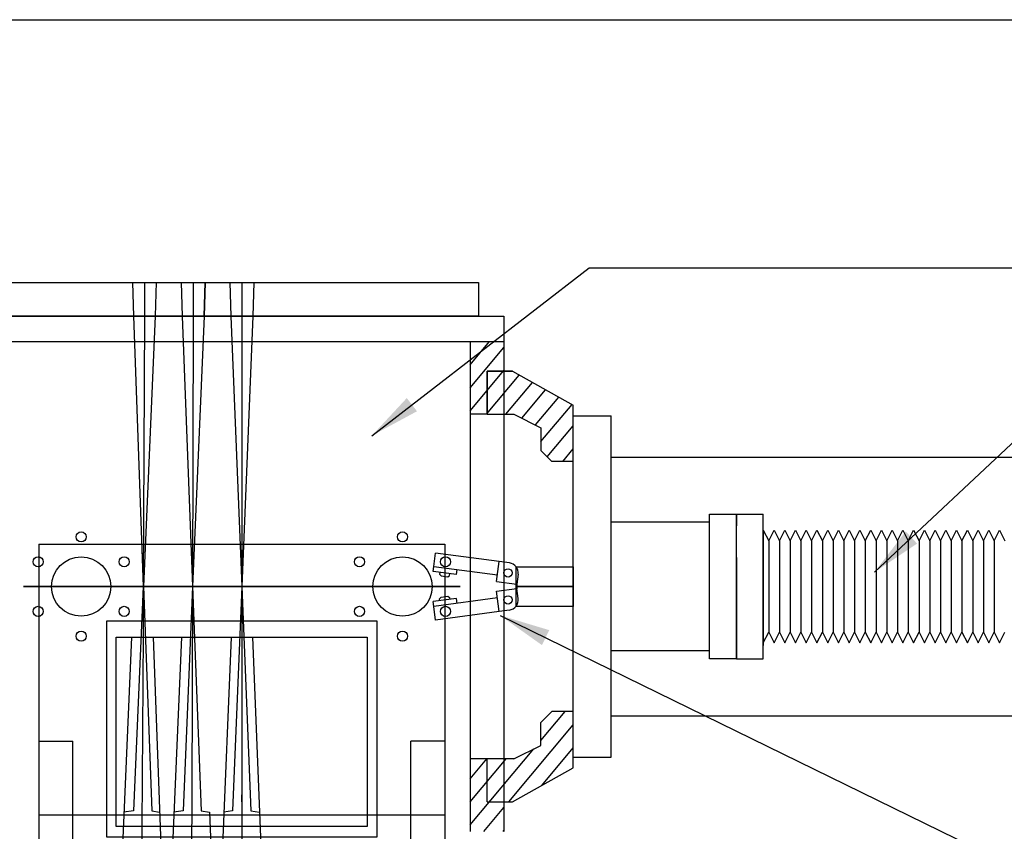
# Model space of a CAD drawing. Extents: x 223 to 8304, y -1966 to 237.
# Drawn here: x 2502 to 3084, y -244 to 237 of the extents above; entities that cross this region are included whole.
import ezdxf

# ---------------------------------------------------------------- set-up
doc = ezdxf.new("R2010")
doc.units = 0
doc.header["$MEASUREMENT"] = 0
doc.layers.get('0').update_dxf_attribs({"linetype": 'CONTINUOUS'})
for name, color, linetype in [('1', 7, 'CONTINUOUS'), ('2', 7, 'CONTINUOUS'), ('DEWARASSY', 7, 'CONTINUOUS'), ('INNERFPBOX', 7, 'CONTINUOUS'), ('LAYER01', 7, 'CONTINUOUS'), ('MEASURE', 7, 'CONTINUOUS'), ('OBBRACKET', 7, 'CONTINUOUS')]:
    doc.layers.add(name, color=color, linetype=linetype)
doc.styles.get("Standard").update_dxf_attribs({"font": 'ARIAL.TTF'})
doc.dimstyles.new('tokoku', dxfattribs={"dimtxt": 10, "dimasz": 30, "dimexe": 0.18, "dimexo": 0.1, "dimgap": 0.1, "dimtad": 0, "dimtih": 1, "dimtoh": 1, "dimdec": 1, "dimzin": 0, "dimdsep": 46, "dimtxsty": 'Standard', "dimcen": 0.09, "dimclrd": 7, "dimclre": 7, "dimclrt": 5, "dimadec": 3, "dimazin": 0, "dimtfac": 1, "dimtdec": 1, "dimtofl": 0, "dimtmove": 0, "dimatfit": 3, "dimfxl": 0, "dimtolj": 1, "dimtzin": 0, "dimarcsym": 0})

# ---------------------------------------------------------------- blocks, each defined once
blk = doc.blocks.new('JAWS-G55')
at = {"layer": 'LAYER01', "color": 249, "linetype": 'Continuous'}
for p, q in [((71.14377, -34.704792), (79.071261, -33.630136)), ((76.248389, -72.360374), (71.14377, -34.704792)), ((79.071261, -33.630136), (82.04407, -33.227139)), ((84.17588, -71.285718), (79.071261, -33.630136)), ((83.924719, -47.100248), (82.04407, -33.227139)), ((82.581398, -37.190885), (83.572334, -37.056553)), ((84.697603, -37.913157), (83.572334, -37.056553)), ((84.697603, -37.913157), (85.234931, -41.876902)), ((84.378327, -43.002171), (83.387391, -43.136503)), ((85.234931, -41.876902), (84.378327, -43.002171)), ((80.95191, -47.503245), (83.924719, -47.100248)), ((76.248389, -72.360374), (88.139626, -70.748389)), ((77.054382, -78.305993), (76.248389, -72.360374)), ((88.139626, -70.748389), (89.751611, -82.639626)), ((83.805993, -83.445618), (89.751611, -82.639626))]:
    blk.add_line(p, q, dxfattribs=at)
blk.add_circle((83, -77.5), 2.5, dxfattribs=at)
blk.add_circle((83, -77.5), 2.5, dxfattribs=at)
blk.add_arc((83, -77.5), 6, 187.72, 277.72, dxfattribs=at)
blk = doc.blocks.new('JAWS-G54')
at = {"layer": 'LAYER01', "color": 249, "linetype": 'Continuous'}
for p, q in [((102.806217, -33.619336), (97.806771, -71.289025)), ((97.990393, -47.102949), (99.832294, -33.224642)), ((99.832294, -33.224642), (102.806217, -33.619336)), ((102.806217, -33.619336), (110.736678, -34.67185)), ((105.737232, -72.34154), (110.736678, -34.67185)), ((97.191857, -37.918052), (96.665599, -41.883282)), ((97.191857, -37.918052), (98.314729, -37.058309)), ((99.306036, -37.189873), (98.314729, -37.058309)), ((96.665599, -41.883282), (97.525342, -43.006154)), ((97.525342, -43.006154), (98.51665, -43.137719)), ((97.990393, -47.102949), (100.964316, -47.497642)), ((93.84154, -70.762768), (92.262768, -82.65846)), ((93.84154, -70.762768), (105.737232, -72.34154)), ((104.947846, -78.289386), (105.737232, -72.34154)), ((98.210614, -83.447846), (92.262768, -82.65846))]:
    blk.add_line(p, q, dxfattribs=at)
blk.add_circle((99, -77.5), 2.5, dxfattribs=at)
blk.add_circle((99, -77.5), 2.5, dxfattribs=at)
blk.add_arc((99, -77.5), 6, 262.44, 352.44, dxfattribs=at)

msp = doc.modelspace()

# ---------------------------------------------------------------- hatches: boundary and pattern name
at = {"layer": 'LAYER01', "linetype": 'Continuous'}
h = msp.add_hatch(dxfattribs=at)
h.set_pattern_fill('ANSI31', scale=70, angle=5, style=0)
h.paths.add_polyline_path([(2768.59, 3.18), (2778.59, 3.18), (2778.59, 28.55), (2788.59, 28.55), (2788.59, 46.18), (2768.59, 46.18)])
h.paths.add_polyline_path([(2793.59, 28.55), (2788.59, 28.55), (2788.59, 3.18), (2794.39, 3.18), (2810.41, -4.82), (2810.41, -18.32), (2816.91, -24.82), (2829.59, -24.82), (2829.59, 8.53)])
h.paths.add_polyline_path([(2768.59, -243.82), (2788.59, -243.82), (2788.59, -226.19), (2778.59, -226.19), (2778.59, -200.82), (2768.59, -200.82)])
h.paths.add_polyline_path([(2788.59, -226.19), (2793.59, -226.19), (2829.59, -206.17), (2829.59, -172.82), (2816.91, -172.82), (2810.41, -179.32), (2810.41, -192.82), (2794.39, -200.82), (2788.59, -200.82)])
h.paths.add_polyline_path([(2788.59, -200.82), (2778.59, -200.82), (2778.59, -226.19), (2788.59, -226.19)], flags=17)
h.paths.add_polyline_path([(2778.59, 3.18), (2788.59, 3.18), (2788.59, 28.55), (2778.59, 28.55)])

# ---------------------------------------------------------------- linework, layer by layer
at = {"color": 7, "linetype": 'Continuous'}
msp.add_line((1857.71, 236.6), (3607.93, 236.6), dxfattribs=at)
at = {"layer": '1', "color": 250}
for points in [[(2633.56, -98.82), (2633.56, -98.82), (2504.43, -98.82), (2542.25, -98.82, 91.3)], [(2633.56, -98.82), (2633.56, -98.82), (2724.86, -98.82, 91.3), (2762.68, -98.82)], [(2713.36, -247.06, -246.25), (2553.76, -247.06, -246.25), (2553.76, -119.18, -118.37), (2713.36, -119.18, -118.37)], [(2707.76, -240.82, -112.01), (2559.36, -240.82, -112.01), (2559.36, -128.82), (2707.76, -128.82)]]:
    msp.add_3dface(points, dxfattribs=at)
at = {"layer": '2', "color": 250, "extrusion": (-1.22461e-16, -1, 0)}
for p, q in [((2568.99, 81.18), (2569.5, 61.18)), ((2576.01, 81.18, 7.03), (2575.96, 61.18, 6.47)), ((2576.01, 81.18, -7.03), (2575.96, 61.18, -6.47)), ((2582.96, 81.19, -100.72), (2582.34, 61.19, -100.81)), ((2597.74, 81.18), (2598.28, 61.18)), ((2597.75, 81.18, -50.35), (2598.29, 61.18, -50.39)), ((2604.78, 81.18, -43.33), (2604.75, 61.18, -43.94)), ((2604.79, 81.19, -107.66), (2604.76, 61.19, -107.18)), ((2604.79, 81.18, -57.38), (2604.76, 61.18, -56.86)), ((2604.78, 81.18, 7.05), (2604.76, 61.18, 6.48)), ((2604.78, 81.18, -7.05), (2604.76, 61.18, -6.48)), ((2611.81, 81.18, -50.36), (2611.22, 61.18, -50.4)), ((2611.83, 81.18), (2611.24, 61.18)), ((2626.5, 81.18), (2627.07, 61.18)), ((2633.56, 81.18, -57.38), (2633.56, 61.18, -56.86)), ((2633.56, 81.18, -43.32), (2633.56, 61.18, -43.93)), ((2633.56, 81.18, 7.05), (2633.56, 61.18, 6.49)), ((2633.56, 81.18, -7.05), (2633.56, 61.18, -6.49)), ((2640.61, 81.18), (2640.05, 61.18)), ((2569.5, 61.18), (2575.36, -98.82)), ((2575.96, 61.18, -6.47), (2575.36, -98.82, -0.01)), ((2582.42, 61.18), (2575.37, -98.82)), ((2598.28, 61.18), (2604.43, -98.82)), ((2604.76, 61.18, -6.48), (2604.46, -98.82, -0.03)), ((2611.24, 61.18), (2604.49, -98.82)), ((2627.07, 61.18), (2633.52, -98.82)), ((2633.56, 61.18, -6.49), (2633.56, -98.82, -0.04)), ((2640.05, 61.18), (2633.59, -98.82)), ((2575.3, -98.82, -101.85), (2569.45, -231.53, -102.71)), ((2575.37, -98.82, -50.91), (2574.38, -240.82, -220.62)), ((2575.43, -98.82, -101.82), (2580.29, -231.5, -102.68)), ((2604.42, -98.82, -101.84), (2598.82, -231.52, -102.71)), ((2604.47, -98.82, -101.77), (2604, -222.09, -221.27)), ((2604.5, -98.82, -101.83), (2609.61, -231.51, -102.69)), ((2633.52, -98.82, -101.84), (2628.17, -231.52, -102.7)), ((2633.56, -98.82, -101.9), (2633.56, -237.19, -108.37)), ((2633.56, -98.82, -101.78), (2633.56, -226.28, -97.46)), ((2633.59, -98.82, -101.84), (2638.94, -231.52, -102.7)), ((2568.41, -128.82, -128), (2562.17, -270.75, -128)), ((2581.14, -128.82, -128), (2586.22, -267.41, -128)), ((2597.83, -128.82, -128), (2592.12, -263.8, -179.87)), ((2627.22, -128.82, -128), (2621.74, -264.97, -128)), ((2633.56, -130.04, -1.22), (2633.56, -135.42, -134.6)), ((2639.89, -128.82, -128), (2645.38, -264.97, -128)), ((2604.16, -135.42, -134.6), (2604.16, -135.42, -134.6)), ((2633.56, -135.42, -134.6), (2633.56, -135.42, -134.6)), ((2633.56, -172.28, -171.46), (2633.56, -261.95, -168.14)), ((2633.56, -189.24, -188.42), (2633.56, -262, -191.59)), ((2604, -222.09, -221.27), (2603.92, -264.76, -219.83)), ((2633.56, -226.28, -97.46), (2633.56, -222.09, -221.28)), ((2633.56, -222.09, -221.28), (2633.56, -263.75, -219.87)), ((2633.56, -222.09, -221.28), (2633.56, -222.09, -221.28)), ((2633.56, -226.28, -97.46), (2633.56, -226.28, -97.46)), ((2569.45, -231.53, -102.71), (2563.78, -232.37, -231.55)), ((2563.78, -232.37, -231.55), (2563.78, -232.37, -231.55)), ((2569.45, -231.53, -102.71), (2569.45, -231.53, -102.71)), ((2580.29, -231.5, -102.68), (2585.01, -232.34, -231.52)), ((2580.29, -231.5, -102.68), (2580.29, -231.5, -102.68)), ((2585.01, -232.34, -231.52), (2585.01, -232.34, -231.52)), ((2598.82, -231.52, -102.71), (2593.39, -232.36, -231.54)), ((2593.39, -232.36, -231.54), (2593.39, -232.36, -231.54)), ((2598.82, -231.52, -102.71), (2598.82, -231.52, -102.71)), ((2609.61, -231.51, -102.69), (2614.56, -232.34, -231.53)), ((2609.61, -231.51, -102.69), (2609.61, -231.51, -102.69)), ((2614.56, -232.34, -231.53), (2615.84, -265.4, -231.74)), ((2614.56, -232.34, -231.53), (2614.56, -232.34, -231.53)), ((2628.17, -231.52, -102.7), (2622.97, -232.35, -231.53)), ((2622.97, -232.35, -231.53), (2622.97, -232.35, -231.53)), ((2628.17, -231.52, -102.7), (2628.17, -231.52, -102.7)), ((2638.94, -231.52, -102.7), (2644.14, -232.35, -231.53)), ((2638.94, -231.52, -102.7), (2638.94, -231.52, -102.7)), ((2644.14, -232.35, -231.53), (2644.14, -232.35, -231.53)), ((2633.56, -237.19, -108.37), (2633.56, -243.48, -242.66)), ((2633.56, -237.19, -108.37), (2633.56, -237.19, -108.37)), ((2574.38, -240.82, -220.62), (2574.28, -267.81, -219.7)), ((2603.95, -243.49, -242.67), (2603.95, -243.49, -242.67)), ((2633.56, -243.48, -242.66), (2633.56, -243.48, -242.66)), ((2633.56, -243.48, -242.66), (2633.56, -266.68, -243.75))]:
    msp.add_line(p, q, dxfattribs=at)
at = {"layer": 'DEWARASSY', "color": 7, "linetype": 'Continuous'}
for points in [[(2478.59, 61.18), (2788.59, 61.18)], [(2788.59, 61.18), (2788.59, 46.18)], [(2478.59, 46.18), (2788.59, 46.18)], [(2768.59, 46.18), (2768.59, -243.82)], [(2788.59, 46.18), (2788.59, -243.82)]]:
    msp.add_lwpolyline(points, dxfattribs=at)
for centre, radius in [((2538.59, -69.46), 3), ((2728.59, -69.46), 3), ((2513.17, -84.14), 3), ((2538.59, -98.82), 17.5), ((2564.02, -84.14), 3), ((2703.17, -84.14), 3), ((2728.59, -98.82), 17.5), ((2754.02, -84.14), 3), ((2513.17, -113.5), 3), ((2564.02, -113.5), 3), ((2703.17, -113.5), 3), ((2754.02, -113.5), 3), ((2538.59, -128.18), 3), ((2728.59, -128.18), 3)]:
    msp.add_circle(centre, radius, dxfattribs=at)
at = {"layer": 'INNERFPBOX', "color": 7, "linetype": 'Continuous'}
for points in [[(2513.59, -73.82), (2513.59, -233.82)], [(2513.59, -73.82), (2753.59, -73.82)], [(2753.59, -73.82), (2753.59, -233.82)], [(2513.59, -233.82), (2753.59, -233.82)]]:
    msp.add_lwpolyline(points, dxfattribs=at)
at = {"layer": 'LAYER01', "color": 7, "linetype": 'Continuous'}
for p, q in [((2633.59, 46.18), (2633.59, -233.82)), ((2778.59, 3.18), (2778.59, 28.55)), ((2778.59, 28.55), (2778.59, 3.18)), ((2778.59, 3.18), (2778.59, 28.55)), ((2778.59, 28.55), (2788.59, 28.55)), ((2793.59, 28.55), (2778.59, 28.55)), ((2778.59, 28.55), (2793.59, 28.55)), ((2793.59, 28.55), (2829.59, 8.53)), ((2829.59, -24.82), (2829.59, 8.53)), ((2778.59, 3.18), (2768.59, 3.18)), ((2778.59, 3.18), (2794.39, 3.18)), ((2794.39, 3.18), (2810.41, -4.82)), ((2829.59, -199.82), (2829.59, 2.18)), ((2829.59, 2.18), (2851.95, 2.18)), ((2851.95, -199.82), (2851.95, 2.18)), ((2810.41, -4.82), (2810.41, -18.32)), ((2810.41, -18.32), (2816.91, -24.82)), ((2851.95, -22.32), (3636.95, -22.32)), ((2829.59, -24.82), (2816.91, -24.82)), ((2910.18, -141.68), (2910.18, -55.96)), ((2910.18, -55.96), (2926.06, -55.96)), ((2926.06, -141.68), (2926.06, -55.96)), ((2926.06, -55.96), (2941.93, -55.96)), ((2926.06, -55.96), (2926.06, -62.95)), ((2926.06, -62.95), (2926.06, -55.96)), ((2941.93, -141.68), (2941.93, -55.96)), ((2910.18, -60.72), (2851.95, -60.72)), ((2910.18, -136.92), (2910.18, -60.72)), ((2941.93, -65.48), (2945.11, -71.83)), ((2941.93, -141.68), (2941.93, -67.07)), ((2941.93, -67.07), (2941.93, -133.74)), ((2945.11, -71.83), (2948.28, -65.48)), ((2948.28, -65.48), (2951.46, -71.83)), ((2951.46, -71.83), (2954.63, -65.48)), ((2954.63, -65.48), (2957.81, -71.83)), ((2957.81, -71.83), (2960.98, -65.48)), ((2960.98, -65.48), (2964.16, -71.83)), ((2964.16, -71.83), (2967.33, -65.48)), ((2967.33, -65.48), (2970.51, -71.83)), ((2970.51, -71.83), (2973.68, -65.48)), ((2973.68, -65.48), (2976.86, -71.83)), ((2976.86, -71.83), (2980.03, -65.48)), ((2980.03, -65.48), (2983.21, -71.83)), ((2983.21, -71.83), (2986.38, -65.48)), ((2986.38, -65.48), (2989.56, -71.83)), ((2989.56, -71.83), (2992.73, -65.48)), ((2992.73, -65.48), (2995.91, -71.83)), ((2995.91, -71.83), (2999.08, -65.48)), ((2999.08, -65.48), (3002.26, -71.83)), ((3002.26, -71.83), (3005.43, -65.48)), ((3005.43, -65.48), (3008.61, -71.83)), ((3008.61, -71.83), (3011.78, -65.48)), ((3011.78, -65.48), (3014.96, -71.83)), ((3014.96, -71.83), (3018.13, -65.48)), ((3018.13, -65.48), (3021.31, -71.83)), ((3021.31, -71.83), (3024.48, -65.48)), ((3024.48, -65.48), (3027.66, -71.83)), ((3027.66, -71.83), (3030.83, -65.48)), ((3030.83, -65.48), (3034.01, -71.83)), ((3034.01, -71.83), (3037.18, -65.48)), ((3037.18, -65.48), (3040.36, -71.83)), ((3040.36, -71.83), (3043.53, -65.48)), ((3043.53, -65.48), (3046.71, -71.83)), ((3046.71, -71.83), (3049.88, -65.48)), ((3049.88, -65.48), (3053.06, -71.83)), ((3053.06, -71.83), (3056.23, -65.48)), ((3056.23, -65.48), (3059.41, -71.83)), ((3059.41, -71.83), (3062.58, -65.48)), ((3062.58, -65.48), (3065.76, -71.83)), ((3065.76, -71.83), (3068.93, -65.48)), ((3068.93, -65.48), (3072.11, -71.83)), ((3072.11, -71.83), (3075.28, -65.48)), ((3075.28, -65.48), (3078.46, -71.83)), ((3078.46, -71.83), (3081.63, -65.48)), ((3081.63, -65.48), (3084.81, -71.83)), ((2945.11, -71.83), (2945.11, -125.81)), ((2951.46, -71.83), (2951.46, -125.81)), ((2957.81, -71.83), (2957.81, -125.81)), ((2964.16, -71.83), (2964.16, -125.81)), ((2970.51, -71.83), (2970.51, -125.81)), ((2976.86, -71.83), (2976.86, -125.81)), ((2983.21, -71.83), (2983.21, -125.81)), ((2989.56, -71.83), (2989.56, -125.81)), ((2995.91, -71.83), (2995.91, -125.81)), ((3002.26, -71.83), (3002.26, -125.81)), ((3008.61, -71.83), (3008.61, -125.81)), ((3014.96, -71.83), (3014.96, -125.81)), ((3021.31, -71.83), (3021.31, -125.81)), ((3027.66, -71.83), (3027.66, -125.81)), ((3034.01, -71.83), (3034.01, -125.81)), ((3040.36, -71.83), (3040.36, -125.81)), ((3046.71, -71.83), (3046.71, -125.81)), ((3053.06, -71.83), (3053.06, -125.81)), ((3059.41, -71.83), (3059.41, -125.81)), ((3065.76, -71.83), (3065.76, -125.81)), ((3072.11, -71.83), (3072.11, -125.81)), ((3078.46, -71.83), (3078.46, -125.81)), ((2926.06, -81.73), (2926.06, -141.68)), ((2796.14, -97.49), (2796.14, -100.14)), ((2941.93, -132.16), (2945.11, -125.81)), ((2945.11, -125.81), (2948.28, -132.16)), ((2948.28, -132.16), (2951.46, -125.81)), ((2951.46, -125.81), (2954.63, -132.16)), ((2954.63, -132.16), (2957.81, -125.81)), ((2957.81, -125.81), (2960.98, -132.16)), ((2960.98, -132.16), (2964.16, -125.81)), ((2964.16, -125.81), (2967.33, -132.16)), ((2967.33, -132.16), (2970.51, -125.81)), ((2970.51, -125.81), (2973.68, -132.16)), ((2973.68, -132.16), (2976.86, -125.81)), ((2976.86, -125.81), (2980.03, -132.16)), ((2980.03, -132.16), (2983.21, -125.81)), ((2983.21, -125.81), (2986.38, -132.16)), ((2986.38, -132.16), (2989.56, -125.81)), ((2989.56, -125.81), (2992.73, -132.16)), ((2992.73, -132.16), (2995.91, -125.81)), ((2995.91, -125.81), (2999.08, -132.16)), ((2999.08, -132.16), (3002.26, -125.81)), ((3002.26, -125.81), (3005.43, -132.16)), ((3005.43, -132.16), (3008.61, -125.81)), ((3008.61, -125.81), (3011.78, -132.16)), ((3011.78, -132.16), (3014.96, -125.81)), ((3014.96, -125.81), (3018.13, -132.16)), ((3018.13, -132.16), (3021.31, -125.81)), ((3021.31, -125.81), (3024.48, -132.16)), ((3024.48, -132.16), (3027.66, -125.81)), ((3027.66, -125.81), (3030.83, -132.16)), ((3030.83, -132.16), (3034.01, -125.81)), ((3034.01, -125.81), (3037.18, -132.16)), ((3037.18, -132.16), (3040.36, -125.81)), ((3040.36, -125.81), (3043.53, -132.16)), ((3043.53, -132.16), (3046.71, -125.81)), ((3046.71, -125.81), (3049.88, -132.16)), ((3049.88, -132.16), (3053.06, -125.81)), ((3053.06, -125.81), (3056.23, -132.16)), ((3056.23, -132.16), (3059.41, -125.81)), ((3059.41, -125.81), (3062.58, -132.16)), ((3062.58, -132.16), (3065.76, -125.81)), ((3065.76, -125.81), (3068.93, -132.16)), ((3068.93, -132.16), (3072.11, -125.81)), ((3072.11, -125.81), (3075.28, -132.16)), ((3075.28, -132.16), (3078.46, -125.81)), ((3078.46, -125.81), (3081.63, -132.16)), ((3081.63, -132.16), (3084.81, -125.81)), ((2910.18, -136.92), (2851.95, -136.92)), ((2926.06, -141.68), (2910.18, -141.68)), ((2926.06, -141.68), (2941.93, -141.68)), ((2851.95, -175.32), (3636.95, -175.32)), ((2778.59, -200.82), (2768.59, -200.82))]:
    msp.add_line(p, q, dxfattribs=at)
at = {"layer": 'LAYER01', "linetype": 'Continuous'}
for p, q in [((2810.41, -179.32), (2816.91, -172.82)), ((2829.59, -172.82), (2816.91, -172.82)), ((2829.59, -206.17), (2829.59, -172.82)), ((2810.41, -192.82), (2810.41, -179.32)), ((2794.39, -200.82), (2810.41, -192.82)), ((2778.59, -226.19), (2778.59, -200.82)), ((2794.39, -200.82), (2778.59, -200.82)), ((2778.59, -226.19), (2778.59, -200.82)), ((2829.59, -199.82), (2851.95, -199.82)), ((2793.59, -226.19), (2829.59, -206.17)), ((2778.59, -226.19), (2788.59, -226.19)), ((2778.59, -226.19), (2793.59, -226.19))]:
    msp.add_line(p, q, dxfattribs=at)
at = {"layer": 'LAYER01', "color": 7, "linetype": 'Continuous'}
for points in [[(2795.74, -87.11), (2829.59, -87.11), (2829.59, -98.82), (2795.74, -98.82)], [(2795.74, -98.82), (2829.59, -98.82), (2829.59, -110.53), (2795.74, -110.53)]]:
    msp.add_lwpolyline(points, close=True, dxfattribs=at)
at = {"layer": 'MEASURE', "color": 250, "ltscale": 40}
msp.add_lwpolyline([(2493.56, 81.18), (2773.56, 81.18), (2773.56, 61.18), (2493.56, 61.18)], close=True, dxfattribs=at)
at = {"layer": 'OBBRACKET', "linetype": 'Continuous'}
for points in [[(2513.59, -190.25), (2513.59, -260.82)], [(2513.59, -190.25), (2533.59, -190.25)], [(2533.59, -310.67), (2533.59, -190.25)], [(2733.59, -310.67), (2733.59, -190.25)], [(2753.59, -190.25), (2733.59, -190.25)], [(2753.59, -190.25), (2753.59, -260.82)]]:
    msp.add_lwpolyline(points, dxfattribs=at)

# ---------------------------------------------------------------- block references
at = {"layer": '1', "rotation": 90}
for name in ['JAWS-G54', 'JAWS-G55']:
    msp.add_blockref(name, (2713.48, -189.76), dxfattribs=at)

# ---------------------------------------------------------------- leaders
at = {"layer": 'LAYER01', "color": 7, "linetype": 'Continuous'}
for points in [[(2710.43, -9.56), (2838.9, 89.83), (3199.44, 89.83)], [(3007.64, -90.33), (3108.57, 4.45), (3488.54, 10.44)], [(2786.27, -115.86), (3146.88, -292.35), (3424.76, -292.35)]]:
    msp.add_leader(points, dimstyle='tokoku', override={"dimgap": 0.1, "dimtad": 0}, dxfattribs=at)

doc.saveas('drawing.dxf')
